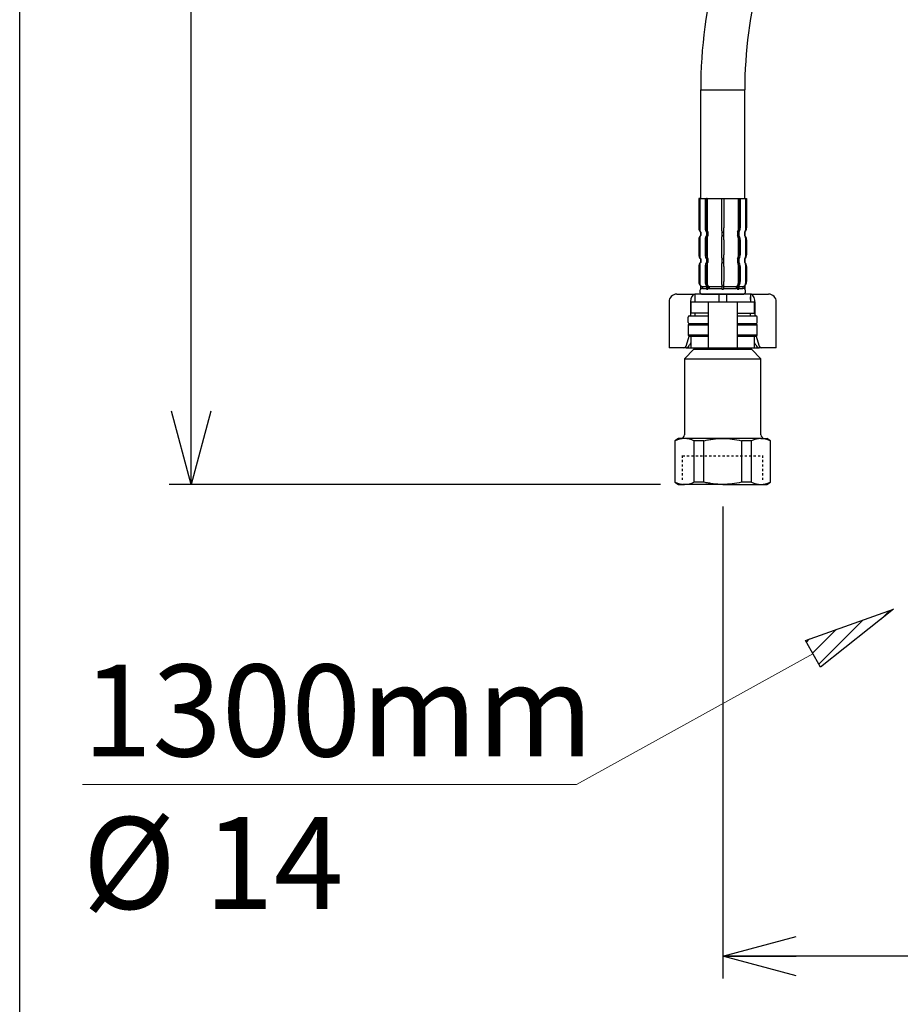
# Model space of a CAD drawing. Units: millimetres. Extents: x 0 to 201, y 0 to 285.
# Drawn here: x 4 to 44, y 59 to 103 of the extents above; entities that cross this region are included whole.
import ezdxf

# ---------------------------------------------------------------- set-up
doc = ezdxf.new("R2010")
doc.units = ezdxf.units.MM
doc.linetypes.add('HIDDEN', pattern=[1.905, 1.27, -0.635])
for name, color, linetype in [('DEFAULT', 179, 'Continuous'), ('DV1_DEFAULT', 179, 'Continuous'), ('DV1_MDS_LAYER_0', 179, 'Continuous'), ('DV1_MDS_LAYER_19', 179, 'Continuous'), ('DV1_MDS_LAYER_20', 179, 'Continuous'), ('DV1_デフォルト', 179, 'Continuous'), ('DV1_ﾃﾞﾌｫﾙﾄ', 179, 'Continuous')]:
    doc.layers.add(name, color=color, linetype=linetype)
doc.styles.add('SLDTEXTSTYLE0', font='TXT', dxfattribs={"width": 0.638186, "bigfont": 'bigfont'})
doc.styles.add('SLDTEXTSTYLE3', font='TXT', dxfattribs={"width": 0.96, "bigfont": 'bigfont'})
doc.dimstyles.new('SLDDIMSTYLE1', dxfattribs={"dimtxt": 4.137931, "dimasz": 3.302, "dimexe": 0, "dimexo": 0.0625, "dimgap": 1.034483, "dimtad": 3, "dimdec": 0, "dimlfac": 5.8, "dimrnd": 1e-09, "dimzin": 12, "dimdsep": 46, "dimtxsty": 'SLDTEXTSTYLE0', "dimblk1": 'NONE', "dimblk2": 'NONE', "dimsah": 1, "dimcen": 0.09, "dimadec": 0, "dimazin": 3, "dimtfac": 1, "dimtdec": 3, "dimtofl": 0, "dimtmove": 0, "dimatfit": 3, "dimldrblk": 'NONE', "dimfxl": 1, "dimfrac": 2, "dimtolj": 1, "dimtzin": 12, "dimarcsym": 0})

# ---------------------------------------------------------------- blocks, each defined once
blk = doc.blocks.new('SE')
at = {"layer": 'DV1_DEFAULT', "color": 179, "linetype": 'Continuous'}
for p, q in [((1124.8, 3046.4), (1133.3, 3046.4)), ((1133.3, 3046.4), (1152.3, 3046.4)), ((1152.3, 3046.4), (1152.3, 3034.8)), ((1188.6, 3046.4), (1152.3, 3046.4)), ((1188.6, 3046.4), (1188.6, 3034.8)), ((1200.2, 3046.4), (1188.6, 3046.4)), ((1236.4, 3046.4), (1200.2, 3046.4)), ((1200.2, 3046.4), (1200.2, 3034.8)), ((1236.4, 3046.4), (1255.5, 3046.4)), ((1236.4, 3046.4), (1236.4, 3034.8)), ((1255.5, 3046.4), (1264, 3046.4)), ((1113.2, 3034.8), (1113.2, 2965.2)), ((1145.7, 3034.8), (1145.7, 3013.3)), ((1146.2, 3034.8), (1167.3, 3034.8)), ((1146.2, 3034.8), (1146.2, 3017.4)), ((1167.3, 3034.8), (1172.3, 3034.8)), ((1172.3, 3034.8), (1182.8, 3034.8)), ((1172.3, 3034.8), (1172.3, 2965.2)), ((1182.8, 3034.8), (1206, 3034.8)), ((1206, 3034.8), (1216.4, 3034.8)), ((1216.4, 3034.8), (1221.5, 3034.8)), ((1216.4, 3034.8), (1216.4, 2965.2)), ((1221.5, 3034.8), (1242.5, 3034.8)), ((1242.5, 3017.4), (1242.5, 3034.8)), ((1243.1, 3034.8), (1243.1, 3013.3)), ((1275.6, 2965.2), (1275.6, 3034.8)), ((1167.3, 3017.4), (1146.2, 3017.4)), ((1172, 3017.4), (1167.3, 3017.4)), ((1216.8, 3017.4), (1221.5, 3017.4)), ((1221.5, 3017.4), (1242.5, 3017.4)), ((1143.9, 3001.7), (1142.2, 3000)), ((1142.2, 3000), (1172.3, 3000)), ((1142.2, 3000), (1142.2, 2984.3)), ((1172.3, 3001.7), (1143.9, 3001.7)), ((1244.8, 3001.7), (1216.4, 3001.7)), ((1216.4, 3000), (1246.6, 3000)), ((1246.6, 3000), (1244.8, 3001.7)), ((1246.6, 2984.3), (1246.6, 3000)), ((1172.3, 2984.3), (1142.2, 2984.3)), ((1142.2, 2984.3), (1143.9, 2982.6)), ((1246.6, 2984.3), (1216.4, 2984.3)), ((1244.8, 2982.6), (1246.6, 2984.3)), ((1139.7, 2969), (1143.8, 2982.7)), ((1143.9, 2982.6), (1172.3, 2982.6)), ((1146.2, 2973.4), (1144.3, 2969)), ((1146.2, 2982.6), (1146.2, 2965.2)), ((1167.3, 2982.6), (1172, 2982.6)), ((1216.4, 2982.6), (1244.8, 2982.6)), ((1221.5, 2982.6), (1216.8, 2982.6)), ((1242.5, 2965.2), (1242.5, 2982.6)), ((1244.5, 2969), (1242.5, 2973.4)), ((1245, 2982.7), (1249.1, 2969)), ((1118.1, 2965.2), (1113.2, 2965.2)), ((1135.2, 2965.2), (1118.1, 2965.2)), ((1139.2, 2965.2), (1135.2, 2965.2)), ((1150.9, 2962.9), (1136.4, 2948.4)), ((1139.2, 2965.2), (1146.2, 2965.2)), ((1146.2, 2965.2), (1167.3, 2965.2)), ((1150.9, 2965.2), (1150.9, 2962.9)), ((1150.9, 2962.9), (1237.9, 2962.9)), ((1167.3, 2965.2), (1172.3, 2965.2)), ((1172.3, 2965.2), (1182.8, 2965.2)), ((1182.8, 2965.2), (1206, 2965.2)), ((1206, 2965.2), (1216.4, 2965.2)), ((1216.4, 2965.2), (1221.5, 2965.2)), ((1221.5, 2965.2), (1242.5, 2965.2)), ((1237.9, 2962.9), (1237.9, 2965.2)), ((1252.4, 2948.4), (1237.9, 2962.9)), ((1242.5, 2965.2), (1249.5, 2965.2)), ((1253.5, 2965.2), (1249.5, 2965.2)), ((1270.6, 2965.2), (1253.5, 2965.2)), ((1275.6, 2965.2), (1270.6, 2965.2)), ((1136.4, 2948.4), (1252.4, 2948.4)), ((1136.4, 2948.4), (1136.4, 2833.5)), ((1252.4, 2833.5), (1252.4, 2948.4)), ((1127.7, 2827.7), (1121.9, 2824.4)), ((1121.9, 2824.4), (1122.4, 2824.4)), ((1121.9, 2824.4), (1121.9, 2761.5)), ((1122.4, 2761.5), (1122.4, 2824.4)), ((1136.6, 2827.7), (1127.7, 2827.7)), ((1194.4, 2827.7), (1136.6, 2827.7)), ((1150.8, 2824.4), (1150.8, 2761.5)), ((1166, 2824.4), (1150.8, 2824.4)), ((1166, 2761.5), (1166, 2824.4)), ((1252.1, 2827.7), (1194.4, 2827.7)), ((1222.8, 2824.4), (1222.8, 2761.5)), ((1237.9, 2824.4), (1222.8, 2824.4)), ((1237.9, 2761.5), (1237.9, 2824.4)), ((1252.1, 2827.7), (1261.1, 2827.7)), ((1266.9, 2824.4), (1261.1, 2827.7)), ((1266.4, 2824.4), (1266.4, 2761.5)), ((1266.4, 2824.4), (1266.9, 2824.4)), ((1266.9, 2761.5), (1266.9, 2824.4)), ((1122.4, 2761.5), (1121.9, 2761.5)), ((1121.9, 2761.5), (1127.7, 2758.1)), ((1166, 2761.5), (1150.8, 2761.5)), ((1237.9, 2761.5), (1222.8, 2761.5)), ((1261.1, 2758.1), (1266.9, 2761.5)), ((1266.4, 2761.5), (1266.9, 2761.5)), ((1127.7, 2758.1), (1136.6, 2758.1)), ((1194.4, 2758.1), (1136.6, 2758.1)), ((1194.4, 2758.1), (1252.1, 2758.1)), ((1252.1, 2758.1), (1261.1, 2758.1))]:
    blk.add_line(p, q, dxfattribs=at)
at = {"layer": 'DV1_DEFAULT', "color": 179, "linetype": 'HIDDEN'}
blk.add_line((1133.6, 2801.6), (1255.2, 2801.6), dxfattribs=at)
at = {"layer": 'DV1_DEFAULT', "color": 179, "linetype": 'Continuous'}
for centre, radius, start, end in [((1124.8, 3034.8), 11.6, 90, 180), ((1264, 3034.8), 11.6, 0, 90), ((1137.2, 2793.6), 34.1, 90.9216, 115.6037), ((1130.6, 2833.5), 5.8, 270, 0), ((1136.2, 2794), 33.7, 64.2403, 89.2343), ((1252.7, 2793.6), 34.1, 90.9216, 115.6037), ((1251.7, 2794), 33.7, 64.2403, 89.2343), ((1258.2, 2833.5), 5.8, 180, 270), ((1137.1, 2791.9), 33.7, 244.2403, 269.2343), ((1136.1, 2792.3), 34.1, 270.9216, 295.6037), ((1252.6, 2791.9), 33.7, 244.2403, 269.2343), ((1251.6, 2792.3), 34.1, 270.9216, 295.6037)]:
    blk.add_arc(centre, radius, start, end, dxfattribs=at)
for centre, major_axis, ratio, start_param, end_param in [((1152.3, 3034.8), (0, 11.6), 0.573576, 0, 1.570796), ((1236.4, 3034.8), (0, -11.6), 0.573576, 1.570796, 3.141593), ((1135.2, 2971), (0, -5.8), 0.819152, 0, 1.22173), ((1140.1, 2971), (-2.3, -5.52), 0.769912, 0.310055, 1.531785), ((1248.7, 2971), (2.3, -5.52), 0.769912, 4.7514, 5.973131), ((1253.5, 2971), (0, 5.8), 0.819152, 1.919862, 3.141593)]:
    blk.add_ellipse(centre, major_axis=major_axis, ratio=ratio, start_param=start_param, end_param=end_param, dxfattribs=at)
for points in [[(1172.3, 3017.2), (1172.3, 3017.3), (1172.2, 3017.4), (1172, 3017.4)], [(1216.4, 3017.2), (1216.4, 3017.3), (1216.6, 3017.4), (1216.8, 3017.4)], [(1172, 2982.6), (1172.2, 2982.6), (1172.3, 2982.7), (1172.3, 2982.9)], [(1216.8, 2982.6), (1216.6, 2982.6), (1216.4, 2982.7), (1216.4, 2982.9)]]:
    blk.add_open_spline(points, degree=3, dxfattribs=at)
for points, knots in [([(1166, 2824.4), (1168.3, 2824.9), (1170.7, 2825.4), (1175.4, 2826.2), (1177.8, 2826.6), (1184.9, 2827.4), (1189.6, 2827.7), (1194.4, 2827.7)], [0, 0, 0, 0, 0.25, 0.25, 0.5, 0.5, 1, 1, 1, 1]), ([(1194.4, 2827.7), (1199.1, 2827.7), (1203.9, 2827.4), (1213.5, 2826.3), (1218.2, 2825.4), (1222.8, 2824.4)], [0, 0, 0, 0, 0.5, 0.5, 1, 1, 1, 1]), ([(1194.4, 2758.1), (1189.6, 2758.1), (1184.9, 2758.4), (1177.8, 2759.3), (1175.4, 2759.7), (1170.7, 2760.5), (1168.3, 2761), (1166, 2761.5)], [0, 0, 0, 0, 0.5, 0.5, 0.75, 0.75, 1, 1, 1, 1]), ([(1222.8, 2761.5), (1218.2, 2760.4), (1213.5, 2759.6), (1203.9, 2758.4), (1199.1, 2758.1), (1194.4, 2758.1)], [0, 0, 0, 0, 0.5, 0.5, 1, 1, 1, 1])]:
    blk.add_open_spline(points, degree=3, knots=knots, dxfattribs=at)
at = {"layer": 'DV1_MDS_LAYER_0', "color": 179, "linetype": 'Continuous'}
for centre, major_axis, start_param, end_param in [((1162.2, 3003.5), (0, 17.4), 0.933383, 0.968342), ((1226.5, 3003.5), (0, -17.4), 2.173251, 2.20821)]:
    blk.add_ellipse(centre, major_axis=major_axis, ratio=0.707107, start_param=start_param, end_param=end_param, dxfattribs=at)
at = {"layer": 'DV1_MDS_LAYER_19', "color": 179, "linetype": 'Continuous'}
for p, q in [((1152.3, 3042.3), (1152.3, 3038.3)), ((1236.4, 3038.3), (1236.4, 3042.3)), ((1152.3, 3017.4), (1152.3, 3013.3)), ((1236.4, 3013.3), (1236.4, 3017.4)), ((1142.2, 3003.5), (1142.2, 3011.6)), ((1172.3, 3013.3), (1143.9, 3013.3)), ((1244.8, 3013.3), (1216.4, 3013.3)), ((1246.6, 3003.5), (1246.6, 3011.6))]:
    blk.add_line(p, q, dxfattribs=at)
for centre, start, end in [((1143.9, 3011.6), 90, 180), ((1143.9, 3003.5), 180, 270), ((1244.8, 3011.6), 0, 90), ((1244.8, 3003.5), 270, 0)]:
    blk.add_arc(centre, 1.74, start, end, dxfattribs=at)
at = {"layer": 'DV1_MDS_LAYER_20', "color": 179, "linetype": 'Continuous'}
for p, q in [((1143.9, 3001.7), (1172.3, 3001.7)), ((1216.4, 3001.7), (1244.8, 3001.7))]:
    blk.add_line(p, q, dxfattribs=at)
at = {"layer": 'DV1_デフォルト', "color": 179, "linetype": 'Continuous'}
for p, q in [((1161, 3355.9), (1227.7, 3355.9)), ((1161, 3355.9), (1161, 3191.4)), ((1227.7, 3191.4), (1227.7, 3355.9)), ((1158.2, 3191.4), (1158.1, 3191.4)), ((1158.1, 3191.4), (1158.1, 3146.8)), ((1159.6, 3191.4), (1158.2, 3191.4)), ((1158.2, 3191.4), (1158.2, 3146.8)), ((1159.6, 3191.4), (1167.7, 3191.4)), ((1159.6, 3191.4), (1159.6, 3143.6)), ((1167.7, 3191.4), (1169.9, 3191.4)), ((1167.7, 3191.4), (1167.7, 3146.8)), ((1170.9, 3191.4), (1169.9, 3191.4)), ((1169.9, 3191.4), (1169.9, 3146.8)), ((1170.9, 3191.4), (1192.9, 3191.4)), ((1170.9, 3191.4), (1170.9, 3143.6)), ((1192.8, 3191.4), (1196, 3191.4)), ((1192.8, 3191.4), (1192.8, 3146.8)), ((1195.9, 3191.4), (1217.9, 3191.4)), ((1196, 3191.4), (1196, 3146.8)), ((1217.9, 3191.4), (1218.9, 3191.4)), ((1217.9, 3191.4), (1217.9, 3143.6)), ((1218.9, 3191.4), (1221.1, 3191.4)), ((1218.9, 3191.4), (1218.9, 3146.8)), ((1221.1, 3191.4), (1229.2, 3191.4)), ((1221.1, 3191.4), (1221.1, 3146.8)), ((1229.2, 3191.4), (1230.6, 3191.4)), ((1229.2, 3191.4), (1229.2, 3143.6)), ((1230.6, 3191.4), (1230.6, 3191.4)), ((1230.6, 3191.4), (1230.6, 3146.8)), ((1230.6, 3146.8), (1230.6, 3191.4)), ((1158.2, 3146.8), (1158.1, 3146.8)), ((1161.1, 3140.3), (1161, 3140.3)), ((1161, 3140.3), (1161, 3135.2)), ((1161, 3140.3), (1161, 3135.2)), ((1161.1, 3135.2), (1161, 3135.2)), ((1161.1, 3140.3), (1161.1, 3135.2)), ((1169.8, 3140.3), (1171.9, 3140.3)), ((1169.8, 3140.3), (1169.8, 3135.2)), ((1169.8, 3135.2), (1171.9, 3135.2)), ((1171.9, 3140.3), (1171.9, 3135.2)), ((1192.9, 3140.3), (1195.8, 3140.3)), ((1192.9, 3140.3), (1192.9, 3135.2)), ((1192.9, 3135.2), (1195.8, 3135.2)), ((1195.8, 3140.3), (1195.8, 3135.2)), ((1216.9, 3140.3), (1219, 3140.3)), ((1216.9, 3140.3), (1216.9, 3135.2)), ((1216.9, 3135.2), (1219, 3135.2)), ((1219, 3140.3), (1219, 3135.2)), ((1227.7, 3140.3), (1227.7, 3140.3)), ((1227.7, 3140.3), (1227.7, 3135.2)), ((1227.7, 3135.2), (1227.7, 3140.3)), ((1227.7, 3135.2), (1227.7, 3140.3)), ((1227.7, 3135.2), (1227.7, 3135.2)), ((1230.6, 3146.8), (1230.6, 3146.8)), ((1158.2, 3128.7), (1158.1, 3128.7)), ((1158.1, 3128.7), (1158.1, 3106.2)), ((1158.2, 3128.7), (1158.2, 3106.2)), ((1159.6, 3132), (1159.6, 3103)), ((1167.7, 3128.7), (1167.7, 3106.2)), ((1169.9, 3128.7), (1169.9, 3106.2)), ((1170.9, 3132), (1170.9, 3103)), ((1192.8, 3128.7), (1192.8, 3106.2)), ((1196, 3128.7), (1196, 3106.2)), ((1217.9, 3132), (1217.9, 3103)), ((1218.9, 3128.7), (1218.9, 3106.2)), ((1221.1, 3128.7), (1221.1, 3106.2)), ((1229.2, 3132), (1229.2, 3103)), ((1230.6, 3128.7), (1230.6, 3128.7)), ((1230.6, 3128.7), (1230.6, 3106.2)), ((1230.6, 3106.2), (1230.6, 3128.7)), ((1158.2, 3106.2), (1158.1, 3106.2)), ((1230.6, 3106.2), (1230.6, 3106.2)), ((1158.2, 3088.1), (1158.1, 3088.1)), ((1158.1, 3088.1), (1158.1, 3065.6)), ((1158.2, 3088.1), (1158.2, 3065.6)), ((1159.6, 3091.4), (1159.6, 3062.4)), ((1161.1, 3099.7), (1161, 3099.7)), ((1161, 3099.7), (1161, 3094.6)), ((1161, 3099.7), (1161, 3094.6)), ((1161.1, 3094.6), (1161, 3094.6)), ((1161.1, 3099.7), (1161.1, 3094.6)), ((1167.7, 3088.1), (1167.7, 3065.6)), ((1169.8, 3099.7), (1171.9, 3099.7)), ((1169.8, 3099.7), (1169.8, 3094.6)), ((1169.8, 3094.6), (1171.9, 3094.6)), ((1169.9, 3088.1), (1169.9, 3065.6)), ((1170.9, 3091.4), (1170.9, 3062.4)), ((1171.9, 3099.7), (1171.9, 3094.6)), ((1192.8, 3088.1), (1192.8, 3065.6)), ((1192.9, 3099.7), (1195.8, 3099.7)), ((1192.9, 3099.7), (1192.9, 3094.6)), ((1192.9, 3094.6), (1195.8, 3094.6)), ((1195.8, 3099.7), (1195.8, 3094.6)), ((1196, 3088.1), (1196, 3065.6)), ((1216.9, 3099.7), (1219, 3099.7)), ((1216.9, 3099.7), (1216.9, 3094.6)), ((1216.9, 3094.6), (1219, 3094.6)), ((1217.9, 3091.4), (1217.9, 3062.4)), ((1218.9, 3088.1), (1218.9, 3065.6)), ((1219, 3099.7), (1219, 3094.6)), ((1221.1, 3088.1), (1221.1, 3065.6)), ((1227.7, 3099.7), (1227.7, 3099.7)), ((1227.7, 3099.7), (1227.7, 3094.6)), ((1227.7, 3094.6), (1227.7, 3099.7)), ((1227.7, 3094.6), (1227.7, 3099.7)), ((1227.7, 3094.6), (1227.7, 3094.6)), ((1229.2, 3091.4), (1229.2, 3062.4)), ((1230.6, 3088.1), (1230.6, 3088.1)), ((1230.6, 3088.1), (1230.6, 3065.6)), ((1230.6, 3065.6), (1230.6, 3088.1)), ((1158.2, 3065.6), (1158.1, 3065.6)), ((1161.1, 3059.1), (1161, 3059.1)), ((1161, 3059.1), (1161, 3054)), ((1161.1, 3059.1), (1161.1, 3054)), ((1169.8, 3059.1), (1171.9, 3059.1)), ((1169.8, 3059.1), (1169.8, 3054)), ((1171.9, 3059.1), (1171.9, 3054)), ((1192.9, 3059.1), (1195.8, 3059.1)), ((1192.9, 3059.1), (1192.9, 3054)), ((1195.8, 3059.1), (1195.8, 3054)), ((1216.9, 3059.1), (1219, 3059.1)), ((1216.9, 3059.1), (1216.9, 3054)), ((1219, 3059.1), (1219, 3054)), ((1227.7, 3059.1), (1227.7, 3059.1)), ((1227.7, 3059.1), (1227.7, 3054)), ((1227.7, 3054), (1227.7, 3059.1)), ((1230.6, 3065.6), (1230.6, 3065.6)), ((1161.1, 3054), (1161, 3054)), ((1162.5, 3046.4), (1226.3, 3046.4)), ((1164, 3058), (1169.8, 3058)), ((1164, 3058), (1164, 3055.1)), ((1164, 3055.1), (1169.8, 3055.1)), ((1169.8, 3054), (1171.9, 3054)), ((1173.8, 3058), (1193.1, 3058)), ((1173.8, 3058), (1173.8, 3055.1)), ((1173.8, 3055.1), (1193.1, 3055.1)), ((1192.9, 3054), (1195.8, 3054)), ((1195.7, 3058), (1215, 3058)), ((1195.7, 3055.1), (1215, 3055.1)), ((1215, 3058), (1215, 3055.1)), ((1216.9, 3054), (1219, 3054)), ((1219, 3058), (1224.8, 3058)), ((1219, 3055.1), (1224.8, 3055.1)), ((1224.8, 3058), (1224.8, 3055.1)), ((1227.7, 3054), (1227.7, 3054)), ((1194.4, 2758.1), (1134.1, 2758.1))]:
    blk.add_line(p, q, dxfattribs=at)
for centre, radius, start, end in [((1890.4, 3355.9), 729.3, 150, 180), ((1890.4, 3355.9), 662.6, 150, 180), ((1166.8, 3146.8), 8.7, 180, 228.1897), ((1166.8, 3128.7), 8.7, 131.8103, 180), ((1221.9, 3146.8), 8.7, 311.8103, 0), ((1221.9, 3128.7), 8.7, 0, 48.1897), ((1166.8, 3106.2), 8.7, 180, 228.1897), ((1221.9, 3106.2), 8.7, 311.8103, 0), ((1166.8, 3088.1), 8.7, 131.8103, 180), ((1221.9, 3088.1), 8.7, 0, 48.1897), ((1166.8, 3065.6), 8.7, 180, 228.1897), ((1221.9, 3065.6), 8.7, 311.8103, 0), ((1163.9, 3050.8), 4.35, 131.8103, 270), ((1224.8, 3050.8), 4.35, 270, 48.1897)]:
    blk.add_arc(centre, radius, start, end, dxfattribs=at)
for centre, major_axis, ratio, start_param, end_param in [((1166.9, 3146.8), (0, -8.7), 0.999048, 4.712389, 5.553458), ((1166.9, 3128.7), (0, 8.7), 0.999048, 0.729728, 1.570796), ((1164, 3143.6), (0, -4.35), 0.999048, 4.712389, 5.553458), ((1164, 3132), (0, 4.35), 0.999048, 0.729728, 1.570796), ((1174.1, 3146.8), (0, -8.7), 0.737277, 4.712389, 5.553458), ((1174.1, 3128.7), (0, 8.7), 0.737277, 0.729728, 1.570796), ((1175.8, 3146.8), (0, -8.7), 0.67559, 4.712389, 5.553458), ((1175.8, 3128.7), (0, 8.7), 0.67559, 0.729728, 1.570796), ((1173.8, 3143.6), (0, -4.35), 0.67559, 4.712389, 5.553458), ((1173.8, 3132), (0, 4.35), 0.67559, 0.729728, 1.570796), ((1193.2, 3146.8), (0, -8.7), 0.043619, 4.712389, 5.553458), ((1193.2, 3128.7), (0, 8.7), 0.043619, 0.729728, 1.570796), ((1195.6, 3146.8), (0, -8.7), 0.043619, 0.729728, 1.570796), ((1195.6, 3128.7), (0, 8.7), 0.043619, 4.712389, 5.553458), ((1213, 3146.8), (0, 8.7), 0.67559, 3.87132, 4.712389), ((1215, 3143.6), (0, 4.35), 0.67559, 3.87132, 4.712389), ((1215, 3132), (0, 4.35), 0.67559, 4.712389, 5.553458), ((1213, 3128.7), (0, 8.7), 0.67559, 4.712389, 5.553458), ((1214.7, 3146.8), (0, 8.7), 0.737277, 3.87132, 4.712389), ((1214.7, 3128.7), (0, 8.7), 0.737277, 4.712389, 5.553458), ((1221.9, 3146.8), (0, -8.7), 0.999048, 0.729728, 1.570796), ((1224.8, 3143.6), (0, -4.35), 0.999048, 0.729728, 1.570796), ((1224.8, 3132), (0, 4.35), 0.999048, 4.712389, 5.553458), ((1221.9, 3128.7), (0, 8.7), 0.999048, 4.712389, 5.553458), ((1166.9, 3106.2), (0, -8.7), 0.999048, 4.712389, 5.553458), ((1174.1, 3106.2), (0, -8.7), 0.737277, 4.712389, 5.553458), ((1175.8, 3106.2), (0, -8.7), 0.67559, 4.712389, 5.553458), ((1193.2, 3106.2), (0, 8.7), 0.043619, 1.570796, 2.411865), ((1195.6, 3106.2), (0, 8.7), 0.043619, 3.87132, 4.712389), ((1213, 3106.2), (0, 8.7), 0.67559, 3.87132, 4.712389), ((1214.7, 3106.2), (0, 8.7), 0.737277, 3.87132, 4.712389), ((1221.9, 3106.2), (0, -8.7), 0.999048, 0.729728, 1.570796), ((1166.9, 3088.1), (0, 8.7), 0.999048, 0.729728, 1.570796), ((1164, 3103), (0, -4.35), 0.999048, 4.712389, 5.553458), ((1164, 3091.4), (0, 4.35), 0.999048, 0.729728, 1.570796), ((1174.1, 3088.1), (0, 8.7), 0.737277, 0.729728, 1.570796), ((1175.8, 3088.1), (0, 8.7), 0.67559, 0.729728, 1.570796), ((1173.8, 3103), (0, -4.35), 0.67559, 4.712389, 5.553458), ((1173.8, 3091.4), (0, 4.35), 0.67559, 0.729728, 1.570796), ((1193.2, 3088.1), (0, 8.7), 0.043619, 0.729728, 1.570796), ((1195.6, 3088.1), (0, 8.7), 0.043619, 4.712389, 5.553458), ((1215, 3103), (0, 4.35), 0.67559, 3.87132, 4.712389), ((1215, 3091.4), (0, 4.35), 0.67559, 4.712389, 5.553458), ((1213, 3088.1), (0, 8.7), 0.67559, 4.712389, 5.553458), ((1214.7, 3088.1), (0, 8.7), 0.737277, 4.712389, 5.553458), ((1224.8, 3103), (0, -4.35), 0.999048, 0.729728, 1.570796), ((1224.8, 3091.4), (0, 4.35), 0.999048, 4.712389, 5.553458), ((1221.9, 3088.1), (0, 8.7), 0.999048, 4.712389, 5.553458), ((1166.9, 3065.6), (0, 8.7), 0.999048, 1.570796, 2.411865), ((1164, 3062.4), (0, -4.35), 0.999048, 4.712389, 5.553458), ((1164, 3062.4), (0, 4.35), 0.999048, 2.411865, 3.141593), ((1174.1, 3065.6), (0, -8.7), 0.737277, 4.712389, 5.553458), ((1175.8, 3065.6), (0, -8.7), 0.67559, 4.712389, 5.553458), ((1173.8, 3062.4), (0, -4.35), 0.67559, 4.712389, 5.553458), ((1173.8, 3062.4), (0, 4.35), 0.67559, 2.411865, 3.141593), ((1193.2, 3065.6), (0, 8.7), 0.043619, 1.570796, 2.411865), ((1195.6, 3065.6), (0, 8.7), 0.043619, 3.87132, 4.712389), ((1215, 3062.4), (0, 4.35), 0.67559, 3.141593, 3.87132), ((1213, 3065.6), (0, -8.7), 0.67559, 0.729728, 1.570796), ((1215, 3062.4), (0, -4.35), 0.67559, 0.729728, 1.570796), ((1214.7, 3065.6), (0, -8.7), 0.737277, 0.729728, 1.570796), ((1224.8, 3062.4), (0, 4.35), 0.999048, 3.141593, 3.87132), ((1221.9, 3065.6), (0, -8.7), 0.999048, 0.729728, 1.570796), ((1224.8, 3062.4), (0, 4.35), 0.999048, 3.87132, 4.712389), ((1164, 3050.8), (0, -4.35), 0.999048, 3.141593, 3.87132), ((1173.8, 3050.8), (0, -4.35), 0.67559, 3.141593, 3.87132), ((1215, 3050.8), (0, -4.35), 0.67559, 2.411865, 3.141593), ((1224.8, 3050.8), (0, -4.35), 0.999048, 2.411865, 3.141593)]:
    blk.add_ellipse(centre, major_axis=major_axis, ratio=ratio, start_param=start_param, end_param=end_param, dxfattribs=at)
at = {"layer": 'DV1_ﾃﾞﾌｫﾙﾄ', "color": 179, "linetype": 'HIDDEN'}
for p, q in [((1133.6, 2764.9), (1133.6, 2804.5)), ((1255.2, 2764.9), (1255.2, 2804.5))]:
    blk.add_line(p, q, dxfattribs=at)
blk = doc.blocks.new('SW_NOTE_0_1')
at = {"layer": 'DEFAULT', "color": 0, "insert": (0, 30.94), "char_height": 24, "attachment_point": 1, "style": 'SLDTEXTSTYLE0'}
blk.add_mtext('1300mm', dxfattribs=at)
blk = doc.blocks.new('SW_NOTE_0_2')
at = {"layer": 'DEFAULT', "color": 0, "char_height": 24, "attachment_point": 1, "style": 'SLDTEXTSTYLE0'}
for s, insert in [('%%c', (0, 30.94)), ('14', (31.79, 30.94))]:
    blk.add_mtext(s, dxfattribs=dict(at, insert=insert))
blk = doc.blocks.new('SW_NOTE_0')
at = {"layer": 'DEFAULT', "color": 179}
for name, p in [('SW_NOTE_0_1', (0, -1.8)), ('SW_NOTE_0_2', (0, -41.64))]:
    blk.add_blockref(name, p, dxfattribs=at)
blk = doc.blocks.new('SW_HATCH_1')
at = {"color": 0, "linetype": 'Continuous', "lineweight": 18}
for p, q in [((3.361, 1.038), (3.736, 1.413)), ((0.552, -0.997), (2.537, 0.989)), ((0.276, -0.498), (1.339, 0.565)), ((0, 0), (0.14, 0.14))]:
    blk.add_line(p, q, dxfattribs=at)
blk = doc.blocks.new('_D_16')
at = {"layer": 'DEFAULT', "color": 179}
for p, q in [((35.505, 80.99), (35.505, 59.737)), ((69.936, 80.99), (69.936, 59.737)), ((35.505, 60.737), (38.807, 61.622)), ((66.634, 61.622), (69.936, 60.737)), ((38.807, 59.852), (35.505, 60.737)), ((35.505, 60.737), (38.807, 60.737)), ((69.936, 60.737), (35.505, 60.737)), ((69.936, 60.737), (66.634, 59.852)), ((69.936, 60.737), (66.634, 60.737))]:
    blk.add_line(p, q, dxfattribs=at)
at = {"layer": 'DEFAULT', "color": 179, "insert": (47.42, 65.761), "char_height": 4.1379, "attachment_point": 1, "style": 'SLDTEXTSTYLE3'}
blk.add_mtext('200', dxfattribs=at)
blk = doc.blocks.new('_None')
blk = doc.blocks.new('_D_17')
at = {"layer": 'DEFAULT', "color": 179}
for p, q in [((47.065, 154.231), (10.583, 154.231)), ((10.698, 150.929), (11.583, 154.231)), ((11.583, 154.231), (12.468, 150.929)), ((11.583, 154.231), (11.583, 150.929)), ((11.583, 81.99), (11.583, 154.231)), ((11.583, 81.99), (10.698, 85.292)), ((12.468, 85.292), (11.583, 81.99)), ((11.583, 81.99), (11.583, 85.292)), ((32.713, 81.99), (10.583, 81.99))]:
    blk.add_line(p, q, dxfattribs=at)
at = {"layer": 'DEFAULT', "color": 179, "insert": (6.559, 112.925), "char_height": 4.1379, "attachment_point": 1, "rotation": 90, "style": 'SLDTEXTSTYLE3'}
blk.add_mtext('419', dxfattribs=at)

msp = doc.modelspace()

# ---------------------------------------------------------------- linework, layer by layer
at = {"layer": 'DEFAULT', "color": 179, "linetype": 'Continuous'}
msp.add_line((3.862069, 3.462069), (3.862069, 284.827586), dxfattribs=at)
at = {"layer": 'DEFAULT'}
for p, q in [((39.235782, 74.964634), (43.190154, 76.365006)), ((39.235782, 74.964634), (43.190154, 76.365006)), ((43.190154, 76.365006), (39.903707, 73.757831)), ((43.190154, 76.365006), (39.903707, 73.757831)), ((39.903707, 73.757831), (39.235782, 74.964634)), ((39.903707, 73.757831), (39.235782, 74.964634))]:
    msp.add_line(p, q, dxfattribs=at)
at = {"layer": 'DEFAULT', "color": 179, "linetype": 'Continuous', "lineweight": 18}
for p, q in [((39.569745, 74.361232), (28.924242, 68.469309)), ((28.510448, 68.469309), (6.693897, 68.469309)), ((28.924242, 68.469309), (28.510448, 68.469309))]:
    msp.add_line(p, q, dxfattribs=at)

# ---------------------------------------------------------------- block references
at = {"color": 7, "linetype": 'Continuous'}
for name, p, xscale, yscale, zscale in [('SE', (0, 0), 0.0297265161, 0.0297265161, 0.0297265161), ('SW_NOTE_0', (6.693897, 68.852571), 0.1724137931, 0.1724137931, 0.1724137931)]:
    msp.add_blockref(name, p, dxfattribs=dict(at, xscale=xscale, yscale=yscale, zscale=zscale))
at = {"color": 179, "linetype": 'Continuous', "lineweight": 18}
msp.add_blockref('SW_HATCH_1', (39.277642, 74.889002), dxfattribs=at)

# ---------------------------------------------------------------- dimensions: what is measured, and where the dimension line sits
at = {"layer": 'DEFAULT', "color": 179}
dim = msp.add_linear_dim(base=(11.582803, 81.990077), p1=(48.065222, 154.231445), p2=(33.7131, 81.990077), angle=90, dimstyle='SLDDIMSTYLE1', dxfattribs=at)
dim.commit()
dim.dimension.update_dxf_attribs({"geometry": '_D_17', "text_midpoint": (11.582803, 117.925456), "dimtype": 160})
dim = msp.add_linear_dim(base=(69.935911, 60.73677), p1=(35.504877, 81.990077), p2=(69.935911, 81.990077), dimstyle='SLDDIMSTYLE1', dxfattribs=at)
dim.commit()
dim.dimension.update_dxf_attribs({"geometry": '_D_16', "text_midpoint": (52.419666, 60.73677), "dimtype": 160})

doc.saveas('drawing.dxf')
